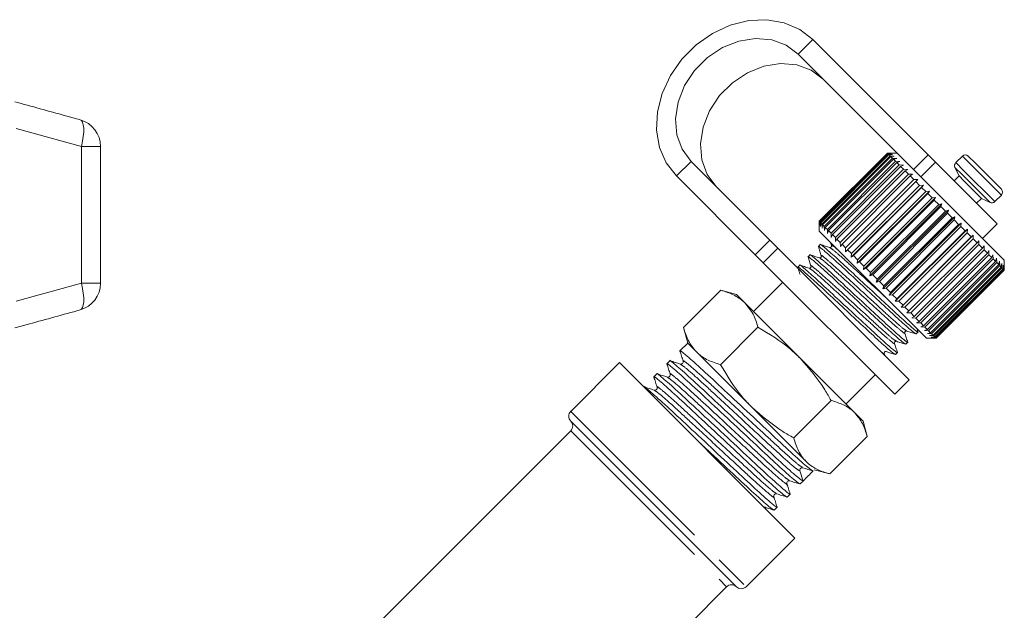
# Model space of a CAD drawing. Units: millimetres. Extents: x 142 to 263, y 22 to 285.
# Drawn here: x 177 to 213, y 183 to 205 of the extents above; entities that cross this region are included whole.
import ezdxf

# ---------------------------------------------------------------- set-up
doc = ezdxf.new("R2010")
doc.units = ezdxf.units.MM
doc.linetypes.add('PHANTOM', pattern=[12.7, 6.35, -1.27, 1.27, -1.27, 1.27, -1.27])

msp = doc.modelspace()

# ---------------------------------------------------------------- linework, layer by layer
at = {"color": 8, "linetype": 'PHANTOM', "lineweight": 0}
for p, q in [((205.353, 203.578), (205.884, 204.109)), ((179.341, 200.234), (176.971, 200.886)), ((179.341, 195.265), (179.341, 200.234)), ((179.341, 200.234), (180.032, 200.234)), ((209.538, 199.394), (210.068, 199.924)), ((211.311, 199.884), (211.609, 199.586)), ((201.464, 199.689), (200.934, 199.159)), ((210.332, 199.66), (209.802, 199.13)), ((211.04, 199.473), (211.309, 199.205)), ((211.07, 199.643), (211.368, 199.345)), ((211.609, 199.586), (212.725, 198.469)), ((211.309, 199.205), (212.315, 198.199)), ((211.368, 199.345), (212.484, 198.229)), ((203.793, 196.3), (204.323, 196.83)), ((176.971, 194.613), (179.341, 195.265)), ((179.341, 195.265), (180.032, 195.265)), ((197.098, 190.62), (203.462, 184.256)), ((197.098, 189.913), (202.755, 184.256))]:
    msp.add_line(p, q, dxfattribs=at)
at = {"color": 7, "linetype": 'Continuous', "lineweight": 15}
for p, q in [((210.068, 199.924), (205.884, 204.109)), ((208.942, 199.99), (205.353, 203.578)), ((180.032, 195.265), (180.032, 200.234)), ((208.589, 199.99), (206.114, 197.515)), ((206.12, 197.508), (208.595, 199.983)), ((208.603, 199.975), (206.128, 197.501)), ((206.152, 197.476), (208.627, 199.951)), ((208.644, 199.934), (206.169, 197.459)), ((206.212, 197.416), (208.687, 199.891)), ((208.713, 199.865), (206.238, 197.39)), ((206.298, 197.33), (208.773, 199.805)), ((208.807, 199.771), (206.333, 197.296)), ((208.595, 199.983), (208.589, 199.99)), ((208.599, 199.99), (208.589, 199.99)), ((208.595, 199.983), (208.739, 199.98)), ((208.942, 199.99), (208.599, 199.99)), ((208.739, 199.98), (208.603, 199.975)), ((208.627, 199.951), (208.603, 199.975)), ((208.627, 199.951), (208.775, 199.944)), ((208.775, 199.944), (208.644, 199.934)), ((208.687, 199.891), (208.644, 199.934)), ((208.687, 199.891), (208.837, 199.882)), ((208.837, 199.882), (208.713, 199.865)), ((208.773, 199.805), (208.713, 199.865)), ((208.773, 199.805), (208.925, 199.795)), ((208.925, 199.795), (208.807, 199.771)), ((208.884, 199.694), (208.807, 199.771)), ((212.831, 196.1), (208.942, 199.99)), ((210.068, 199.924), (210.332, 199.66)), ((211.311, 199.884), (211.07, 199.643)), ((211.523, 199.884), (211.776, 199.631)), ((201.464, 199.689), (204.323, 196.83)), ((206.409, 197.219), (208.884, 199.694)), ((208.927, 199.651), (206.452, 197.176)), ((206.544, 197.084), (209.019, 199.559)), ((209.069, 199.509), (206.595, 197.034)), ((206.701, 196.927), (209.176, 199.402)), ((208.884, 199.694), (209.036, 199.684)), ((209.036, 199.684), (208.927, 199.651)), ((209.019, 199.559), (208.927, 199.651)), ((209.019, 199.559), (209.17, 199.549)), ((209.17, 199.549), (209.069, 199.509)), ((209.176, 199.402), (209.069, 199.509)), ((209.176, 199.402), (209.325, 199.394)), ((209.325, 199.394), (209.233, 199.345)), ((212.566, 197.426), (210.332, 199.66)), ((211.04, 199.473), (211.187, 199.159)), ((211.776, 199.631), (212.725, 198.681)), ((200.934, 199.159), (203.793, 196.3)), ((209.233, 199.345), (206.759, 196.87)), ((206.878, 196.75), (209.353, 199.225)), ((209.417, 199.161), (206.942, 196.687)), ((207.073, 196.555), (209.548, 199.03)), ((209.353, 199.225), (209.233, 199.345)), ((209.353, 199.225), (209.5, 199.22)), ((209.5, 199.22), (209.417, 199.161)), ((209.548, 199.03), (209.417, 199.161)), ((209.548, 199.03), (209.691, 199.029)), ((209.691, 199.029), (209.617, 198.961)), ((211.187, 199.159), (211.01, 198.982)), ((211.187, 199.159), (211.358, 198.988)), ((209.617, 198.961), (207.142, 196.486)), ((207.279, 196.208), (209.896, 198.824)), ((207.283, 196.345), (209.758, 198.82)), ((209.831, 198.747), (207.356, 196.272)), ((209.758, 198.82), (209.617, 198.961)), ((209.758, 198.82), (209.896, 198.824)), ((209.896, 198.824), (209.831, 198.747)), ((209.98, 198.598), (209.831, 198.747)), ((211.358, 198.988), (212, 198.346)), ((207.496, 195.991), (210.112, 198.607)), ((207.505, 196.123), (209.98, 198.598)), ((210.057, 198.521), (207.582, 196.046)), ((207.721, 195.766), (210.338, 198.382)), ((207.737, 195.891), (210.212, 198.366)), ((209.98, 198.598), (210.112, 198.607)), ((210.112, 198.607), (210.057, 198.521)), ((210.212, 198.366), (210.057, 198.521)), ((210.212, 198.366), (210.338, 198.382)), ((210.338, 198.382), (210.291, 198.287)), ((211.824, 198.169), (212, 198.346)), ((212, 198.346), (212.315, 198.199)), ((212.484, 198.229), (212.725, 198.469)), ((210.291, 198.287), (207.816, 195.812)), ((207.952, 195.534), (210.569, 198.151)), ((207.976, 195.653), (210.45, 198.128)), ((210.531, 198.047), (208.056, 195.572)), ((210.45, 198.128), (210.291, 198.287)), ((210.45, 198.128), (210.569, 198.151)), ((210.569, 198.151), (210.531, 198.047)), ((210.692, 197.886), (210.531, 198.047)), ((208.186, 195.301), (210.803, 197.917)), ((208.217, 195.411), (210.692, 197.886)), ((210.773, 197.805), (208.298, 195.33)), ((208.42, 195.067), (211.036, 197.683)), ((208.459, 195.169), (210.934, 197.644)), ((210.692, 197.886), (210.803, 197.917)), ((210.803, 197.917), (210.773, 197.805)), ((210.934, 197.644), (210.773, 197.805)), ((210.934, 197.644), (211.036, 197.683)), ((211.036, 197.683), (211.015, 197.564)), ((206.114, 197.515), (206.114, 197.504)), ((206.12, 197.508), (206.114, 197.515)), ((206.114, 197.504), (206.114, 197.161)), ((206.123, 197.364), (206.12, 197.508)), ((206.128, 197.501), (206.123, 197.364)), ((206.152, 197.476), (206.128, 197.501)), ((206.159, 197.328), (206.152, 197.476)), ((206.169, 197.459), (206.159, 197.328)), ((206.212, 197.416), (206.169, 197.459)), ((206.221, 197.266), (206.212, 197.416)), ((206.238, 197.39), (206.221, 197.266)), ((206.298, 197.33), (206.238, 197.39)), ((206.308, 197.179), (206.298, 197.33)), ((206.333, 197.296), (206.308, 197.179)), ((206.409, 197.219), (206.333, 197.296)), ((211.015, 197.564), (208.54, 195.089)), ((208.65, 194.837), (211.266, 197.453)), ((208.698, 194.93), (211.173, 197.405)), ((211.252, 197.326), (208.777, 194.851)), ((211.173, 197.405), (211.015, 197.564)), ((211.173, 197.405), (211.266, 197.453)), ((211.266, 197.453), (211.252, 197.326)), ((211.406, 197.172), (211.252, 197.326)), ((212.036, 196.896), (212.566, 197.426)), ((210.003, 193.272), (206.114, 197.161)), ((206.42, 197.067), (206.409, 197.219)), ((206.452, 197.176), (206.42, 197.067)), ((206.544, 197.084), (206.452, 197.176)), ((206.554, 196.933), (206.544, 197.084)), ((206.595, 197.034), (206.554, 196.933)), ((206.701, 196.927), (206.595, 197.034)), ((206.709, 196.778), (206.701, 196.927)), ((208.874, 194.613), (211.49, 197.229)), ((208.931, 194.697), (211.406, 197.172)), ((211.482, 197.096), (209.007, 194.621)), ((209.089, 194.398), (211.705, 197.014)), ((209.155, 194.473), (211.63, 196.948)), ((211.406, 197.172), (211.49, 197.229)), ((211.49, 197.229), (211.482, 197.096)), ((211.63, 196.948), (211.482, 197.096)), ((211.63, 196.948), (211.705, 197.014)), ((211.705, 197.014), (211.702, 196.876)), ((204.611, 196.542), (204.081, 196.012)), ((204.323, 196.83), (204.611, 196.542)), ((204.611, 196.542), (209.384, 191.769)), ((206.153, 196.671), (206.085, 196.602)), ((206.529, 196.745), (206.564, 196.636)), ((206.759, 196.87), (206.709, 196.778)), ((206.878, 196.75), (206.759, 196.87)), ((206.883, 196.604), (206.878, 196.75)), ((206.942, 196.687), (206.883, 196.604)), ((207.073, 196.555), (206.942, 196.687)), ((207.074, 196.413), (207.073, 196.555)), ((211.702, 196.876), (209.227, 194.401)), ((209.367, 194.262), (211.842, 196.736)), ((211.91, 196.669), (209.435, 194.194)), ((209.564, 194.064), (212.039, 196.539)), ((211.842, 196.736), (211.702, 196.876)), ((211.842, 196.736), (211.908, 196.812)), ((211.908, 196.812), (211.91, 196.669)), ((212.039, 196.539), (211.91, 196.669)), ((212.039, 196.539), (212.096, 196.624)), ((212.096, 196.624), (212.101, 196.477)), ((204.081, 196.012), (203.793, 196.3)), ((205.779, 196.296), (205.711, 196.228)), ((207.142, 196.486), (207.074, 196.413)), ((207.283, 196.345), (207.142, 196.486)), ((207.279, 196.208), (207.283, 196.345)), ((207.356, 196.272), (207.279, 196.208)), ((207.505, 196.123), (207.356, 196.272)), ((212.101, 196.477), (209.626, 194.002)), ((209.744, 193.885), (212.219, 196.359)), ((212.275, 196.303), (209.8, 193.829)), ((209.904, 193.724), (212.379, 196.199)), ((212.219, 196.359), (212.101, 196.477)), ((212.219, 196.359), (212.266, 196.453)), ((212.266, 196.453), (212.275, 196.303)), ((212.379, 196.199), (212.275, 196.303)), ((212.379, 196.199), (212.418, 196.302)), ((212.418, 196.302), (212.428, 196.15)), ((212.517, 196.061), (212.548, 196.172)), ((212.548, 196.172), (212.558, 196.02)), ((204.081, 196.012), (208.854, 191.239)), ((205.405, 195.922), (205.337, 195.854)), ((207.496, 195.991), (207.505, 196.123)), ((207.582, 196.046), (207.496, 195.991)), ((207.737, 195.891), (207.582, 196.046)), ((207.721, 195.766), (207.737, 195.891)), ((207.816, 195.812), (207.721, 195.766)), ((207.976, 195.653), (207.816, 195.812)), ((212.428, 196.15), (209.953, 193.676)), ((210.042, 193.586), (212.517, 196.061)), ((212.558, 196.02), (210.084, 193.545)), ((210.157, 193.471), (212.632, 195.946)), ((212.665, 195.913), (210.19, 193.438)), ((210.247, 193.381), (212.722, 195.856)), ((212.746, 195.832), (210.271, 193.357)), ((212.517, 196.061), (212.428, 196.15)), ((212.632, 195.946), (212.558, 196.02)), ((212.632, 195.946), (212.655, 196.065)), ((212.655, 196.065), (212.665, 195.913)), ((212.722, 195.856), (212.665, 195.913)), ((212.722, 195.856), (212.738, 195.982)), ((212.738, 195.982), (212.746, 195.832)), ((212.785, 195.793), (212.746, 195.832)), ((212.785, 195.793), (212.795, 195.925)), ((212.795, 195.925), (212.801, 195.778)), ((212.822, 195.756), (212.825, 195.894)), ((212.825, 195.894), (212.828, 195.75)), ((212.831, 195.747), (212.831, 196.1)), ((207.952, 195.534), (207.976, 195.653)), ((208.056, 195.572), (207.952, 195.534)), ((208.217, 195.411), (208.056, 195.572)), ((210.31, 193.318), (212.785, 195.793)), ((212.801, 195.778), (210.326, 193.303)), ((210.347, 193.281), (212.822, 195.756)), ((212.828, 195.75), (210.353, 193.275)), ((210.356, 193.272), (212.831, 195.747)), ((212.822, 195.756), (212.801, 195.778)), ((212.831, 195.747), (212.828, 195.75)), ((204.788, 195.305), (203.727, 194.244)), ((208.186, 195.301), (208.217, 195.411)), ((208.298, 195.33), (208.186, 195.301)), ((208.459, 195.169), (208.298, 195.33)), ((208.42, 195.067), (208.459, 195.169)), ((201.191, 193.656), (202.548, 195.013)), ((203.108, 194.863), (202.548, 195.013)), ((203.425, 194.546), (203.108, 194.863)), ((208.54, 195.089), (208.42, 195.067)), ((208.698, 194.93), (208.54, 195.089)), ((208.65, 194.837), (208.698, 194.93)), ((208.777, 194.851), (208.65, 194.837)), ((208.931, 194.697), (208.777, 194.851)), ((205.424, 192.548), (203.425, 194.546)), ((208.874, 194.613), (208.931, 194.697)), ((209.007, 194.621), (208.874, 194.613)), ((209.155, 194.473), (209.007, 194.621)), ((209.089, 194.398), (209.155, 194.473)), ((209.227, 194.401), (209.089, 194.398)), ((209.367, 194.262), (209.227, 194.401)), ((209.291, 194.196), (209.367, 194.262)), ((209.435, 194.194), (209.291, 194.196)), ((209.564, 194.064), (209.435, 194.194)), ((209.479, 194.008), (209.564, 194.064)), ((202.535, 192.312), (203.892, 193.669)), ((209.626, 194.002), (209.479, 194.008)), ((209.744, 193.885), (209.626, 194.002)), ((209.65, 193.837), (209.744, 193.885)), ((209.8, 193.829), (209.65, 193.837)), ((209.904, 193.724), (209.8, 193.829)), ((209.802, 193.685), (209.904, 193.724)), ((209.953, 193.676), (209.802, 193.685)), ((210.042, 193.586), (209.953, 193.676)), ((201.19, 193.656), (201.341, 193.095)), ((209.631, 193.43), (209.699, 193.499)), ((209.699, 193.506), (209.667, 193.607)), ((209.932, 193.555), (210.042, 193.586)), ((210.084, 193.545), (209.932, 193.555)), ((210.039, 193.448), (210.157, 193.471)), ((210.19, 193.438), (210.039, 193.448)), ((210.157, 193.471), (210.084, 193.545)), ((210.121, 193.366), (210.247, 193.381)), ((210.271, 193.357), (210.121, 193.366)), ((210.178, 193.309), (210.31, 193.318)), ((210.326, 193.303), (210.178, 193.309)), ((210.247, 193.381), (210.19, 193.438)), ((210.31, 193.318), (210.271, 193.357)), ((201.341, 193.095), (201.062, 192.816)), ((201.657, 192.779), (201.341, 193.095)), ((209.257, 193.056), (209.325, 193.125)), ((210.003, 193.272), (210.356, 193.272)), ((210.209, 193.278), (210.347, 193.281)), ((210.353, 193.275), (210.209, 193.278)), ((210.347, 193.281), (210.326, 193.303)), ((210.356, 193.272), (210.353, 193.275)), ((203.656, 190.78), (201.657, 192.779)), ((208.492, 192.653), (208.472, 192.716)), ((208.882, 192.682), (208.951, 192.751)), ((198.866, 192.388), (197.098, 190.62)), ((198.866, 192.388), (205.23, 186.024)), ((200.697, 192.451), (200.589, 192.344)), ((207.405, 190.566), (205.424, 192.548)), ((200.224, 191.978), (200.116, 191.871)), ((207.086, 190.886), (208.147, 191.946)), ((208.854, 191.239), (209.384, 191.769)), ((199.751, 191.506), (199.75, 191.504)), ((205.188, 189.658), (206.545, 191.016)), ((205.638, 188.798), (203.656, 190.78)), ((207.705, 190.267), (207.405, 190.566)), ((197.098, 190.267), (203.108, 184.256)), ((207.855, 189.706), (207.705, 190.267)), ((197.098, 189.913), (188.966, 181.782)), ((206.498, 188.349), (207.855, 189.706)), ((205.415, 188.457), (205.53, 188.092)), ((205.49, 188.572), (205.512, 188.575)), ((205.937, 188.499), (206.498, 188.349)), ((205.422, 187.984), (205.529, 188.091)), ((204.949, 187.511), (205.056, 187.619)), ((204.476, 187.038), (204.584, 187.146)), ((203.462, 184.256), (205.23, 186.024)), ((201.341, 182.842), (202.755, 184.256))]:
    msp.add_line(p, q, dxfattribs=at)
at = {"color": 7, "linetype": 'Continuous', "lineweight": 15, "flags": 128}
for points in [[(205.884, 204.109), (205.407, 204.477), (204.843, 204.721), (204.217, 204.83), (203.555, 204.8), (202.887, 204.631), (202.241, 204.331), (201.647, 203.913), (201.13, 203.396), (200.712, 202.801), (200.412, 202.156), (200.243, 201.488), (200.212, 200.826), (200.322, 200.199), (200.566, 199.635), (200.934, 199.159)], [(205.353, 203.578), (204.915, 203.904), (204.389, 204.097), (203.806, 204.148), (203.2, 204.052), (202.606, 203.816), (202.059, 203.453), (201.59, 202.984), (201.227, 202.437), (200.99, 201.843), (200.895, 201.237), (200.945, 200.654), (201.139, 200.128), (201.464, 199.689)], [(202.373, 198.781), (202.047, 199.219), (201.854, 199.745), (201.803, 200.328), (201.899, 200.934), (202.135, 201.528), (202.498, 202.075), (202.967, 202.544), (203.514, 202.907), (204.108, 203.144), (204.714, 203.239), (205.297, 203.189), (205.823, 202.995), (206.262, 202.67)]]:
    msp.add_lwpolyline(points, dxfattribs=at)
at = {"color": 8, "linetype": 'PHANTOM', "lineweight": 0, "flags": 128}
for points in [[(179.341, 200.234), (179.381, 200.417), (179.409, 200.593), (179.423, 200.756), (179.423, 200.9), (179.409, 201.021), (179.381, 201.113), (179.341, 201.173), (179.289, 201.2)], [(179.289, 194.299), (179.341, 194.326), (179.381, 194.386), (179.409, 194.478), (179.423, 194.598), (179.423, 194.743), (179.409, 194.906), (179.381, 195.082), (179.341, 195.265)]]:
    msp.add_lwpolyline(points, dxfattribs=at)
at = {"color": 7, "linetype": 'Continuous', "lineweight": 15}
for centre, radius, start, end in [((179.032, 200.234), 1, 0, 74.5456), ((211.417, 199.777), 0.15, 45, 135), ((211.176, 199.537), 0.15, 135, 205), ((212.619, 198.575), 0.15, 315, 45), ((212.378, 198.335), 0.15, 245, 315), ((179.032, 195.265), 1, 285.4544, 0), ((197.275, 190.444), 0.25, 135, 225), ((196.921, 190.09), 0.25, 315, 45), ((205.502, 188.485), 0.0917, 148.3492, 197.52), ((202.932, 184.08), 0.25, 45, 135), ((203.285, 184.433), 0.25, 225, 315)]:
    msp.add_arc(centre, radius, start, end, dxfattribs=at)
msp.add_ellipse((203.414, 190.573), major_axis=(61.819, 61.785), ratio=0.037184, start_param=4.709449, end_param=4.71535, dxfattribs=at)
for points, knots in [([(176.92, 201.852), (177.532, 201.684), (178.322, 201.467), (179.112, 201.249), (179.289, 201.2)], [0, 0, 0, 0, 0.775381, 1, 1, 1, 1]), ([(206.086, 196.601), (206.086, 196.601), (206.052, 196.651), (206.217, 196.515), (206.593, 196.19), (207.182, 195.644), (207.864, 195.011), (208.549, 194.375), (209.124, 193.842), (209.535, 193.482), (209.598, 193.448), (209.63, 193.432)], [0, 0, 0, 0, 0.0011838, 0.1252784, 0.2526217, 0.3749418, 0.5011838, 0.6274258, 0.7497459, 0.8770892, 1, 1, 1, 1]), ([(206.084, 196.597), (206.102, 196.541), (206.137, 196.429), (206.172, 196.317), (206.19, 196.261)], [0, 0, 0, 0, 0.500103, 1, 1, 1, 1]), ([(209.684, 193.522), (209.69, 193.514), (209.737, 193.449), (209.582, 193.572), (209.209, 193.894), (208.627, 194.434), (207.946, 195.066), (207.263, 195.701), (206.671, 196.25), (206.29, 196.58), (206.122, 196.718), (206.156, 196.668), (206.157, 196.667)], [0, 0, 0, 0, 0.017195, 0.138724, 0.263434, 0.383225, 0.506857, 0.630489, 0.75028, 0.87499, 0.996519, 1, 1, 1, 1]), ([(206.494, 196.566), (206.438, 196.583), (206.327, 196.618), (206.216, 196.653), (206.16, 196.671)], [0, 0, 0, 0, 0.499897, 1, 1, 1, 1]), ([(206.564, 196.636), (206.565, 196.62), (206.567, 196.594), (206.524, 196.561), (206.504, 196.564), (206.493, 196.566)], [0, 0, 0, 0, 0.458394, 0.721164, 1, 1, 1, 1]), ([(205.712, 196.227), (205.712, 196.227), (205.677, 196.277), (205.843, 196.141), (206.219, 195.816), (206.808, 195.27), (207.49, 194.636), (208.174, 194.001), (208.75, 193.467), (209.16, 193.108), (209.224, 193.074), (209.255, 193.057)], [0, 0, 0, 0, 0.001184, 0.125278, 0.252622, 0.374942, 0.501184, 0.627426, 0.749746, 0.877089, 1, 1, 1, 1]), ([(205.71, 196.223), (205.728, 196.167), (205.763, 196.055), (205.798, 195.944), (205.815, 195.888)], [0, 0, 0, 0, 0.500111, 1, 1, 1, 1]), ([(209.31, 193.147), (209.316, 193.139), (209.363, 193.075), (209.208, 193.198), (208.835, 193.52), (208.253, 194.06), (207.572, 194.692), (206.888, 195.327), (206.297, 195.876), (205.916, 196.206), (205.748, 196.344), (205.782, 196.294), (205.783, 196.293)], [0, 0, 0, 0, 0.016936, 0.138496, 0.26324, 0.383062, 0.506727, 0.630391, 0.750214, 0.874957, 0.996518, 1, 1, 1, 1]), ([(206.12, 196.192), (206.064, 196.209), (205.953, 196.244), (205.842, 196.279), (205.786, 196.296)], [0, 0, 0, 0, 0.499898, 1, 1, 1, 1]), ([(206.19, 196.262), (206.191, 196.252), (206.194, 196.232), (206.161, 196.188), (206.136, 196.19), (206.119, 196.192)], [0, 0, 0, 0, 0.279656, 0.542893, 1, 1, 1, 1]), ([(205.338, 195.853), (205.337, 195.853), (205.312, 195.894), (205.465, 195.771), (205.846, 195.441), (206.433, 194.896), (207.116, 194.262), (207.8, 193.626), (208.376, 193.093), (208.786, 192.733), (208.85, 192.7), (208.881, 192.683)], [0, 0, 0, 0, 0.0011922, 0.1252858, 0.252628, 0.3749471, 0.501188, 0.6274289, 0.749748, 0.8770902, 1, 1, 1, 1]), ([(205.335, 195.852), (205.353, 195.796), (205.381, 195.705), (205.41, 195.615), (205.42, 195.58)], [0, 0, 0, 0, 0.617113, 1, 1, 1, 1]), ([(208.936, 192.773), (208.942, 192.765), (208.989, 192.701), (208.834, 192.824), (208.461, 193.146), (207.879, 193.685), (207.198, 194.318), (206.514, 194.952), (205.923, 195.502), (205.542, 195.832), (205.374, 195.97), (205.408, 195.92), (205.409, 195.919)], [0, 0, 0, 0, 0.016676, 0.138269, 0.263045, 0.382899, 0.506596, 0.630293, 0.750148, 0.874924, 0.996517, 1, 1, 1, 1]), ([(205.745, 195.818), (205.69, 195.835), (205.579, 195.87), (205.467, 195.905), (205.412, 195.922)], [0, 0, 0, 0, 0.499899, 1, 1, 1, 1]), ([(205.815, 195.888), (205.817, 195.877), (205.82, 195.857), (205.787, 195.814), (205.762, 195.816), (205.745, 195.818)], [0, 0, 0, 0, 0.279807, 0.543022, 1, 1, 1, 1]), ([(203.425, 194.546), (203.409, 194.562), (203.286, 194.681), (203.014, 194.864), (202.704, 194.963), (202.548, 195.013)], [0, 0, 0, 0, 0.070077, 0.530778, 1, 1, 1, 1]), ([(203.892, 193.669), (203.84, 193.836), (203.736, 194.172), (203.529, 194.421), (203.425, 194.546)], [0, 0, 0, 0, 0.495458, 1, 1, 1, 1]), ([(179.289, 194.299), (178.677, 194.13), (177.887, 193.912), (177.097, 193.696), (176.92, 193.647)], [0, 0, 0, 0, 0.77538, 1, 1, 1, 1]), ([(205.424, 192.548), (205.308, 192.658), (204.848, 193.096), (204.301, 193.424), (203.892, 193.669)], [0, 0, 0, 0, 0.2519411, 1, 1, 1, 1]), ([(201.191, 193.656), (201.242, 193.489), (201.347, 193.153), (201.553, 192.904), (201.657, 192.779)], [0, 0, 0, 0, 0.495458, 1, 1, 1, 1]), ([(209.221, 193.465), (209.219, 193.473), (209.216, 193.49), (209.233, 193.523), (209.266, 193.539), (209.282, 193.536), (209.291, 193.535)], [0, 0, 0, 0, 0.247907, 0.499295, 0.75135, 1, 1, 1, 1]), ([(209.325, 193.132), (209.308, 193.187), (209.273, 193.298), (209.238, 193.41), (209.22, 193.465)], [0, 0, 0, 0, 0.500103, 1, 1, 1, 1]), ([(209.291, 193.535), (209.346, 193.517), (209.458, 193.482), (209.57, 193.447), (209.626, 193.43)], [0, 0, 0, 0, 0.499898, 1, 1, 1, 1]), ([(208.846, 193.091), (208.845, 193.107), (208.843, 193.133), (208.886, 193.165), (208.906, 193.162), (208.916, 193.161)], [0, 0, 0, 0, 0.4574, 0.720536, 1, 1, 1, 1]), ([(208.951, 192.757), (208.934, 192.813), (208.899, 192.924), (208.864, 193.035), (208.846, 193.091)], [0, 0, 0, 0, 0.5001016, 1, 1, 1, 1]), ([(208.916, 193.161), (208.972, 193.143), (209.084, 193.108), (209.196, 193.073), (209.252, 193.056)], [0, 0, 0, 0, 0.4999, 1, 1, 1, 1]), ([(201.085, 192.784), (201.076, 192.796), (201.013, 192.881), (201.234, 192.701), (201.755, 192.245), (202.557, 191.496), (203.488, 190.627), (204.422, 189.754), (205.207, 189.023), (205.767, 188.527), (205.852, 188.48), (205.895, 188.457)], [0, 0, 0, 0, 0.020258, 0.141839, 0.266602, 0.386445, 0.510129, 0.633813, 0.753656, 0.878419, 1, 1, 1, 1]), ([(201.062, 192.808), (201.081, 192.747), (201.119, 192.625), (201.157, 192.503), (201.177, 192.442)], [0, 0, 0, 0, 0.500071, 1, 1, 1, 1]), ([(201.657, 192.779), (201.673, 192.763), (201.796, 192.644), (202.068, 192.462), (202.378, 192.362), (202.535, 192.312)], [0, 0, 0, 0, 0.0700769, 0.5307777, 1, 1, 1, 1]), ([(208.472, 192.717), (208.471, 192.733), (208.469, 192.759), (208.512, 192.791), (208.532, 192.788), (208.542, 192.787)], [0, 0, 0, 0, 0.455982, 0.719424, 1, 1, 1, 1]), ([(208.542, 192.787), (208.598, 192.769), (208.71, 192.734), (208.822, 192.699), (208.878, 192.681)], [0, 0, 0, 0, 0.49989, 1, 1, 1, 1]), ([(200.612, 192.311), (200.604, 192.323), (200.541, 192.409), (200.762, 192.228), (201.282, 191.772), (202.084, 191.024), (203.016, 190.154), (203.95, 189.282), (204.734, 188.55), (205.293, 188.056), (205.378, 188.009), (205.42, 187.986)], [0, 0, 0, 0, 0.02021, 0.141972, 0.266921, 0.386943, 0.510812, 0.63468, 0.754702, 0.879651, 1, 1, 1, 1]), ([(200.589, 192.336), (200.608, 192.275), (200.646, 192.153), (200.685, 192.031), (200.704, 191.97)], [0, 0, 0, 0, 0.5000707, 1, 1, 1, 1]), ([(205.53, 188.092), (205.489, 188.114), (205.408, 188.157), (204.852, 188.648), (204.071, 189.377), (203.138, 190.248), (202.206, 191.118), (201.399, 191.872), (200.881, 192.325), (200.652, 192.516), (200.7, 192.448), (200.701, 192.447)], [0, 0, 0, 0, 0.123687, 0.250611, 0.37253, 0.498357, 0.624183, 0.746102, 0.873026, 0.996713, 1, 1, 1, 1]), ([(201.07, 192.336), (201.009, 192.355), (200.887, 192.394), (200.766, 192.432), (200.705, 192.451)], [0, 0, 0, 0, 0.49993, 1, 1, 1, 1]), ([(201.177, 192.442), (201.179, 192.426), (201.183, 192.395), (201.148, 192.346), (201.101, 192.33), (201.08, 192.334), (201.071, 192.336)], [0, 0, 0, 0, 0.278931, 0.543302, 0.784067, 1, 1, 1, 1]), ([(202.535, 192.312), (202.78, 191.903), (203.107, 191.355), (203.546, 190.896), (203.656, 190.78)], [0, 0, 0, 0, 0.7480589, 1, 1, 1, 1]), ([(206.545, 191.016), (206.472, 191.146), (206.16, 191.699), (205.743, 192.18), (205.424, 192.548)], [0, 0, 0, 0, 0.2364956, 1, 1, 1, 1]), ([(200.14, 191.838), (200.131, 191.851), (200.068, 191.936), (200.289, 191.756), (200.81, 191.299), (201.612, 190.551), (202.543, 189.681), (203.477, 188.809), (204.262, 188.077), (204.82, 187.583), (204.905, 187.536), (204.947, 187.513)], [0, 0, 0, 0, 0.0202457, 0.1420037, 0.2669479, 0.3869654, 0.5108295, 0.6346936, 0.7547111, 0.8796553, 1, 1, 1, 1]), ([(205.038, 187.646), (205.045, 187.636), (205.109, 187.551), (204.897, 187.723), (204.389, 188.166), (203.595, 188.907), (202.666, 189.775), (201.733, 190.646), (200.926, 191.399), (200.408, 191.853), (200.18, 192.043), (200.227, 191.976), (200.228, 191.974)], [0, 0, 0, 0, 0.01539, 0.137174, 0.262144, 0.382187, 0.506077, 0.629967, 0.75001, 0.87498, 0.996764, 1, 1, 1, 1]), ([(200.598, 191.864), (200.537, 191.883), (200.415, 191.921), (200.293, 191.959), (200.232, 191.979)], [0, 0, 0, 0, 0.4999302, 1, 1, 1, 1]), ([(200.704, 191.97), (200.706, 191.96), (200.71, 191.94), (200.694, 191.893), (200.645, 191.857), (200.614, 191.861), (200.598, 191.864)], [0, 0, 0, 0, 0.217207, 0.458889, 0.722604, 1, 1, 1, 1]), ([(204.565, 187.173), (204.572, 187.164), (204.636, 187.078), (204.424, 187.25), (203.917, 187.693), (203.122, 188.434), (202.193, 189.302), (201.26, 190.173), (200.454, 190.926), (199.935, 191.38), (199.707, 191.57), (199.754, 191.503), (199.756, 191.501)], [0, 0, 0, 0, 0.015265, 0.137064, 0.26205, 0.382108, 0.506014, 0.62992, 0.749978, 0.874964, 0.996763, 1, 1, 1, 1]), ([(200.116, 191.863), (200.135, 191.802), (200.174, 191.68), (200.212, 191.558), (200.231, 191.497)], [0, 0, 0, 0, 0.5000705, 1, 1, 1, 1]), ([(200.125, 191.391), (200.064, 191.41), (199.942, 191.448), (199.82, 191.487), (199.759, 191.506)], [0, 0, 0, 0, 0.49993, 1, 1, 1, 1]), ([(200.231, 191.497), (200.233, 191.481), (200.238, 191.45), (200.202, 191.401), (200.155, 191.385), (200.135, 191.389), (200.125, 191.391)], [0, 0, 0, 0, 0.280482, 0.545305, 0.785578, 1, 1, 1, 1]), ([(207.405, 190.566), (207.39, 190.581), (207.27, 190.697), (207.004, 190.874), (206.699, 190.968), (206.545, 191.016)], [0, 0, 0, 0, 0.070077, 0.530778, 1, 1, 1, 1]), ([(203.656, 190.78), (204.023, 190.461), (204.504, 190.044), (205.057, 189.732), (205.188, 189.658)], [0, 0, 0, 0, 0.763504, 1, 1, 1, 1]), ([(207.855, 189.706), (207.806, 189.87), (207.707, 190.2), (207.507, 190.443), (207.405, 190.566)], [0, 0, 0, 0, 0.495458, 1, 1, 1, 1]), ([(201.697, 189.557), (201.821, 189.441), (202.25, 189.04), (203.007, 188.334), (203.788, 187.605), (204.347, 187.11), (204.432, 187.063), (204.474, 187.04)], [0, 0, 0, 0, 0.093327, 0.322908, 0.54536, 0.776942, 1, 1, 1, 1]), ([(205.188, 189.658), (205.237, 189.495), (205.336, 189.164), (205.536, 188.921), (205.638, 188.798)], [0, 0, 0, 0, 0.495458, 1, 1, 1, 1]), ([(205.638, 188.798), (205.653, 188.783), (205.773, 188.667), (206.039, 188.491), (206.344, 188.396), (206.498, 188.349)], [0, 0, 0, 0, 0.0700769, 0.5307777, 1, 1, 1, 1]), ([(205.424, 188.533), (205.439, 188.549), (205.461, 188.573), (205.483, 188.573), (205.49, 188.572)], [0, 0, 0, 0, 0.677679, 1, 1, 1, 1]), ([(205.52, 188.571), (205.581, 188.552), (205.703, 188.514), (205.825, 188.476), (205.886, 188.456)], [0, 0, 0, 0, 0.499929, 1, 1, 1, 1]), ([(204.942, 187.993), (204.939, 188.007), (204.935, 188.035), (204.965, 188.085), (205.013, 188.105), (205.036, 188.101), (205.047, 188.099)], [0, 0, 0, 0, 0.262733, 0.521012, 0.768179, 1, 1, 1, 1]), ([(205.057, 187.627), (205.037, 187.688), (204.999, 187.81), (204.961, 187.932), (204.942, 187.993)], [0, 0, 0, 0, 0.5000698, 1, 1, 1, 1]), ([(205.047, 188.099), (205.108, 188.079), (205.23, 188.041), (205.352, 188.003), (205.413, 187.984)], [0, 0, 0, 0, 0.4999293, 1, 1, 1, 1]), ([(204.469, 187.52), (204.467, 187.53), (204.463, 187.55), (204.479, 187.597), (204.528, 187.632), (204.559, 187.628), (204.575, 187.626)], [0, 0, 0, 0, 0.2158932, 0.4566848, 0.7211107, 1, 1, 1, 1]), ([(204.575, 187.626), (204.636, 187.607), (204.758, 187.568), (204.88, 187.53), (204.941, 187.511)], [0, 0, 0, 0, 0.499929, 1, 1, 1, 1]), ([(204.584, 187.154), (204.565, 187.215), (204.526, 187.337), (204.488, 187.459), (204.469, 187.52)], [0, 0, 0, 0, 0.50007, 1, 1, 1, 1]), ([(204.102, 187.153), (204.163, 187.134), (204.285, 187.096), (204.407, 187.057), (204.468, 187.038)], [0, 0, 0, 0, 0.499929, 1, 1, 1, 1])]:
    msp.add_open_spline(points, degree=3, knots=knots, dxfattribs=at)
at = {"color": 8, "linetype": 'PHANTOM', "lineweight": 0}
for points, knots in [([(208.483, 194.792), (208.341, 194.923), (208.004, 195.232), (207.452, 195.738), (206.948, 196.201), (206.595, 196.506), (206.535, 196.537), (206.508, 196.552)], [0, 0, 0, 0, 0.161287, 0.381872, 0.595599, 0.81811, 1, 1, 1, 1]), ([(206.846, 196.429), (206.794, 196.473), (206.622, 196.622), (206.535, 196.685), (206.574, 196.628), (206.581, 196.619)], [0, 0, 0, 0, 0.2621203, 0.8775071, 1, 1, 1, 1]), ([(209.206, 193.479), (209.212, 193.471), (209.252, 193.413), (209.114, 193.519), (208.785, 193.797), (208.275, 194.265), (207.68, 194.811), (207.079, 195.363), (206.574, 195.827), (206.22, 196.131), (206.161, 196.163), (206.134, 196.178)], [0, 0, 0, 0, 0.01985, 0.143925, 0.271252, 0.393552, 0.519777, 0.646002, 0.768302, 0.895629, 1, 1, 1, 1]), ([(209.273, 193.552), (209.25, 193.564), (209.196, 193.59), (208.853, 193.885), (208.352, 194.344), (207.754, 194.894), (207.156, 195.442), (206.642, 195.914), (206.304, 196.201), (206.16, 196.312), (206.2, 196.254), (206.207, 196.244)], [0, 0, 0, 0, 0.099472, 0.226668, 0.348843, 0.474938, 0.601034, 0.723209, 0.850405, 0.974354, 1, 1, 1, 1]), ([(208.899, 193.178), (208.875, 193.19), (208.821, 193.216), (208.479, 193.511), (207.978, 193.97), (207.379, 194.52), (206.782, 195.068), (206.268, 195.54), (205.93, 195.827), (205.786, 195.938), (205.826, 195.88), (205.832, 195.87)], [0, 0, 0, 0, 0.099264, 0.226637, 0.348982, 0.475253, 0.601523, 0.723868, 0.851241, 0.975362, 1, 1, 1, 1]), ([(208.832, 193.105), (208.838, 193.097), (208.878, 193.039), (208.74, 193.145), (208.411, 193.423), (207.901, 193.891), (207.306, 194.437), (206.705, 194.989), (206.199, 195.453), (205.846, 195.757), (205.786, 195.789), (205.759, 195.804)], [0, 0, 0, 0, 0.0195593, 0.1436353, 0.2709622, 0.3932624, 0.5194872, 0.645712, 0.7680122, 0.8953391, 1, 1, 1, 1]), ([(208.458, 192.731), (208.464, 192.722), (208.493, 192.681), (208.438, 192.725), (208.394, 192.76)], [0, 0, 0, 0, 0.201309, 1, 1, 1, 1]), ([(201.089, 192.318), (201.126, 192.297), (201.209, 192.25), (201.705, 191.815), (202.415, 191.158), (203.257, 190.379), (204.095, 189.602), (204.799, 188.951), (205.301, 188.514), (205.377, 188.476), (205.415, 188.457)], [0, 0, 0, 0, 0.108527, 0.238134, 0.362628, 0.491113, 0.619599, 0.744093, 0.8737, 1, 1, 1, 1]), ([(201.199, 192.419), (201.19, 192.431), (201.135, 192.51), (201.336, 192.35), (201.807, 191.943), (202.529, 191.275), (203.366, 190.499), (204.206, 189.721), (204.909, 189.071), (205.39, 188.651), (205.464, 188.611), (205.497, 188.594)], [0, 0, 0, 0, 0.022562, 0.146655, 0.273997, 0.396315, 0.522555, 0.648795, 0.771113, 0.898455, 1, 1, 1, 1]), ([(200.726, 191.947), (200.718, 191.959), (200.662, 192.037), (200.863, 191.878), (201.334, 191.47), (202.056, 190.802), (202.894, 190.026), (203.734, 189.248), (204.436, 188.599), (204.918, 188.178), (204.992, 188.139), (205.025, 188.121)], [0, 0, 0, 0, 0.022487, 0.1466, 0.273962, 0.396299, 0.522559, 0.648819, 0.771156, 0.898518, 1, 1, 1, 1]), ([(200.254, 191.474), (200.245, 191.486), (200.189, 191.565), (200.39, 191.405), (200.862, 190.998), (201.583, 190.329), (202.421, 189.553), (203.261, 188.775), (203.963, 188.126), (204.445, 187.705), (204.519, 187.666), (204.552, 187.648)], [0, 0, 0, 0, 0.022518, 0.146612, 0.273956, 0.396275, 0.522517, 0.648759, 0.771078, 0.898421, 1, 1, 1, 1]), ([(200.616, 191.845), (200.654, 191.824), (200.736, 191.777), (201.232, 191.342), (201.942, 190.686), (202.785, 189.905), (203.62, 189.132), (204.335, 188.47), (204.795, 188.075), (204.987, 187.922), (204.93, 188.001), (204.923, 188.011)], [0, 0, 0, 0, 0.106608, 0.233945, 0.356257, 0.482492, 0.608727, 0.731039, 0.858376, 0.982463, 1, 1, 1, 1]), ([(200.144, 191.373), (200.181, 191.351), (200.264, 191.304), (200.76, 190.87), (201.47, 190.213), (202.312, 189.433), (203.147, 188.659), (203.862, 187.997), (204.322, 187.602), (204.514, 187.45), (204.458, 187.528), (204.451, 187.538)], [0, 0, 0, 0, 0.106623, 0.233975, 0.356303, 0.482554, 0.608804, 0.731132, 0.858485, 0.982587, 1, 1, 1, 1])]:
    msp.add_open_spline(points, degree=3, knots=knots, dxfattribs=at)

doc.saveas('drawing.dxf')
